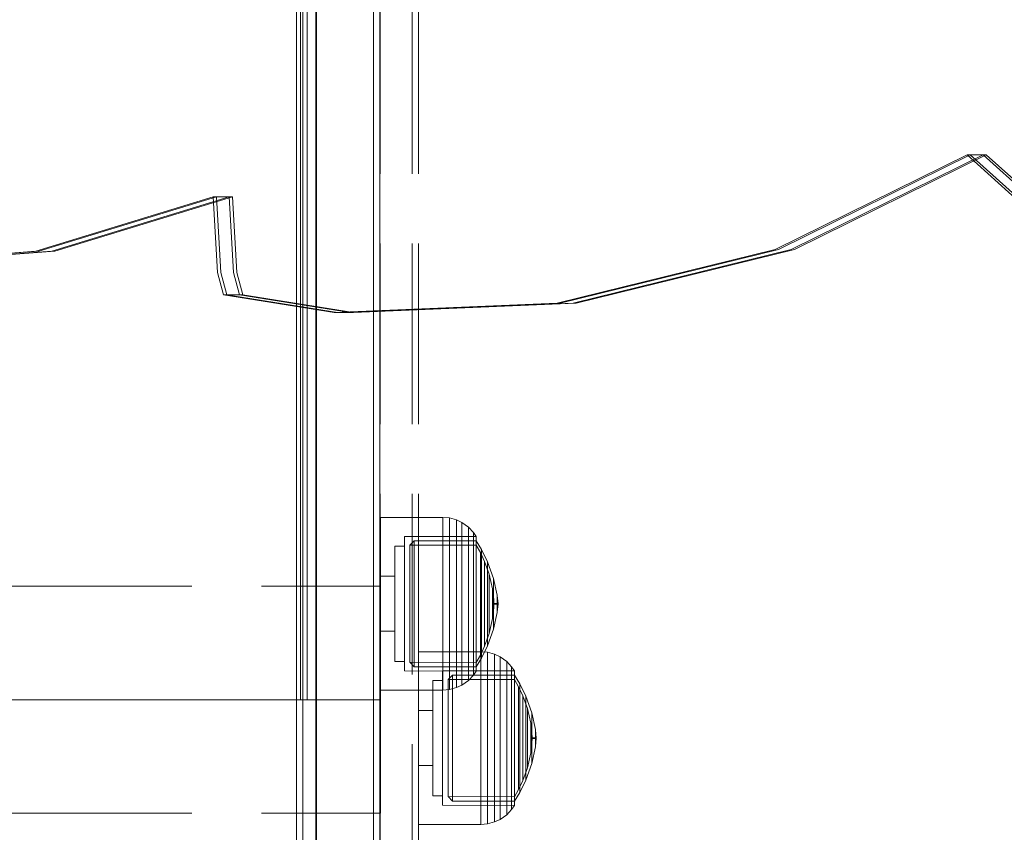
# Model space of a CAD drawing. Units: millimetres. Extents: x -789 to 5628, y -239 to 7343.
# Drawn here: x 2326 to 2480, y 3595 to 3723 of the extents above; entities that cross this region are included whole.
import ezdxf

# ---------------------------------------------------------------- set-up
doc = ezdxf.new("R2010")
doc.units = ezdxf.units.MM
doc.linetypes.add('Dot & Dashed', pattern=[67.027776, 35.277777, -17.638888, 0, -14.111111])
doc.linetypes.add('Hidden Line', pattern=[39.122222, 28.222222, -10.9])
doc.layers.add('Interior - Furniture', color=7, linetype='Continuous')
doc.layers.add('Structural - Bearing', color=7, linetype='Continuous')
for name, color, linetype, lineweight in [('Interior - Furniture _Pen_No__87', 7, 'Continuous', 20), ('Interior - Furniture _Pen_No__89', 7, 'Continuous', 20), ('Structural - Bearing_Pen_No__69', 7, 'Continuous', 20), ('Structural - Bearing_Pen_No__90', 7, 'Continuous', 20)]:
    doc.layers.add(name, color=color, linetype=linetype, lineweight=lineweight)

# ---------------------------------------------------------------- blocks, each defined once
blk = doc.blocks.new('00_100101_mice_black')
at = {"layer": 'Interior - Furniture _Pen_No__87', "linetype": 'Continuous'}
for p, q in [((6.87, 16.3), (8.87, 17.02)), ((9.53, 17.69), (6.92, 16.76)), ((8.87, 17.02), (11.18, 17.54)), ((9.01, 17.02), (8.87, 17.02)), ((9.29, 17.02), (9.01, 17.02)), ((9.69, 17.02), (9.29, 17.02)), ((12.16, 18.26), (9.53, 17.69)), ((9.65, 17.69), (9.53, 17.69)), ((9.89, 17.69), (9.65, 17.69)), ((10.21, 17.02), (9.69, 17.02)), ((10.24, 17.69), (9.89, 17.69)), ((10.83, 17.02), (10.21, 17.02)), ((10.68, 17.69), (10.24, 17.69)), ((11.21, 17.69), (10.68, 17.69)), ((11.54, 17.02), (10.83, 17.02)), ((11.25, 17.54), (11.18, 17.54)), ((11.82, 17.69), (11.21, 17.69)), ((11.25, 17.55), (12.51, 17.7)), ((11.39, 17.54), (11.25, 17.54)), ((11.59, 17.54), (11.39, 17.54)), ((12.3, 17.02), (11.54, 17.02)), ((11.85, 17.54), (11.59, 17.54)), ((12.47, 17.69), (11.82, 17.69)), ((12.16, 17.54), (11.85, 17.54)), ((12.2, 18.26), (12.16, 18.26)), ((12.51, 17.54), (12.16, 17.54)), ((13.45, 18.4), (12.2, 18.27)), ((12.28, 18.26), (12.2, 18.26)), ((12.4, 18.26), (12.28, 18.26)), ((13.1, 17.02), (12.3, 17.02)), ((12.55, 18.26), (12.4, 18.26)), ((13.15, 17.69), (12.47, 17.69)), ((12.54, 17.7), (12.51, 17.7)), ((12.9, 17.54), (12.51, 17.54)), ((12.6, 17.7), (12.54, 17.7)), ((12.73, 18.26), (12.55, 18.26)), ((12.69, 17.7), (12.6, 17.7)), ((12.69, 17.71), (13.45, 17.75)), ((12.8, 17.7), (12.69, 17.7)), ((12.93, 18.26), (12.73, 18.26)), ((12.93, 17.7), (12.8, 17.7)), ((13.3, 17.54), (12.9, 17.54)), ((13.15, 18.26), (12.93, 18.26)), ((13.08, 17.7), (12.93, 17.7)), ((13.24, 17.7), (13.08, 17.7)), ((13.1, 17.02), (13.9, 17.02)), ((13.9, 17.02), (13.1, 17.02)), ((13.38, 18.26), (13.15, 18.26)), ((13.15, 17.69), (13.85, 17.69)), ((13.85, 17.69), (13.15, 17.69)), ((13.41, 17.7), (13.24, 17.7)), ((13.3, 17.54), (13.7, 17.54)), ((13.7, 17.54), (13.3, 17.54)), ((13.38, 18.26), (13.62, 18.26)), ((13.62, 18.26), (13.38, 18.26)), ((13.41, 17.7), (13.59, 17.7)), ((13.59, 17.7), (13.41, 17.7)), ((13.45, 17.75), (13.45, 18.4)), ((13.47, 18.4), (13.46, 18.4)), ((13.47, 17.75), (13.46, 17.75)), ((13.49, 18.4), (13.47, 18.4)), ((13.49, 17.75), (13.47, 17.75)), ((13.5, 18.4), (13.49, 18.4)), ((13.5, 17.75), (13.49, 17.75)), ((13.5, 18.4), (13.5, 18.4)), ((13.52, 18.4), (13.5, 18.4)), ((13.5, 17.75), (13.5, 17.75)), ((13.52, 17.75), (13.5, 17.75)), ((13.54, 18.4), (13.52, 18.4)), ((13.54, 17.75), (13.52, 17.75)), ((13.54, 18.4), (13.54, 18.4)), ((13.54, 17.75), (13.54, 17.75)), ((13.55, 17.75), (13.55, 18.4)), ((13.55, 18.4), (14.8, 18.27)), ((14.31, 17.71), (13.55, 17.75)), ((13.76, 17.7), (13.59, 17.7)), ((13.85, 18.26), (13.62, 18.26)), ((14.1, 17.54), (13.7, 17.54)), ((13.92, 17.7), (13.76, 17.7)), ((14.07, 18.26), (13.85, 18.26)), ((14.53, 17.69), (13.85, 17.69)), ((14.7, 17.02), (13.9, 17.02)), ((14.07, 17.7), (13.92, 17.7)), ((14.27, 18.26), (14.07, 18.26)), ((14.2, 17.7), (14.07, 17.7)), ((14.49, 17.54), (14.1, 17.54)), ((14.31, 17.7), (14.2, 17.7)), ((14.45, 18.26), (14.27, 18.26)), ((14.4, 17.7), (14.31, 17.7)), ((14.46, 17.7), (14.4, 17.7)), ((14.6, 18.26), (14.45, 18.26)), ((14.49, 17.7), (14.46, 17.7)), ((15.75, 17.55), (14.49, 17.7)), ((14.84, 17.54), (14.49, 17.54)), ((15.18, 17.69), (14.53, 17.69)), ((14.72, 18.26), (14.6, 18.26)), ((15.46, 17.02), (14.7, 17.02)), ((14.8, 18.26), (14.72, 18.26)), ((14.84, 18.26), (14.8, 18.26)), ((14.84, 18.26), (17.47, 17.69)), ((15.15, 17.54), (14.84, 17.54)), ((15.41, 17.54), (15.15, 17.54)), ((15.79, 17.69), (15.18, 17.69)), ((15.61, 17.54), (15.41, 17.54)), ((16.17, 17.02), (15.46, 17.02)), ((15.75, 17.54), (15.61, 17.54)), ((15.82, 17.54), (15.75, 17.54)), ((16.32, 17.69), (15.79, 17.69)), ((18.13, 17.02), (15.82, 17.54)), ((16.79, 17.02), (16.17, 17.02)), ((16.76, 17.69), (16.32, 17.69)), ((17.11, 17.69), (16.76, 17.69)), ((17.31, 17.02), (16.79, 17.02)), ((17.35, 17.69), (17.11, 17.69)), ((17.71, 17.02), (17.31, 17.02)), ((17.47, 17.69), (17.35, 17.69)), ((17.47, 17.69), (20.08, 16.76)), ((17.99, 17.02), (17.71, 17.02)), ((18.13, 17.02), (17.99, 17.02)), ((20.13, 16.3), (18.13, 17.02)), ((5.02, 15.82), (3.65, 14.98)), ((4.34, 14.98), (5.46, 15.63)), ((6.92, 16.76), (5.02, 15.82)), ((5.28, 15.82), (5.02, 15.82)), ((5.79, 15.82), (5.28, 15.82)), ((5.46, 15.63), (6.87, 16.3)), ((5.7, 15.63), (5.46, 15.63)), ((6.18, 15.63), (5.7, 15.63)), ((6.53, 15.82), (5.79, 15.82)), ((6.89, 15.63), (6.18, 15.63)), ((7.48, 15.82), (6.53, 15.82)), ((7.07, 16.3), (6.87, 16.3)), ((7.79, 15.63), (6.89, 15.63)), ((7.12, 16.76), (6.92, 16.76)), ((7.47, 16.3), (7.07, 16.3)), ((7.52, 16.76), (7.12, 16.76)), ((8.05, 16.3), (7.47, 16.3)), ((8.62, 15.82), (7.48, 15.82)), ((8.09, 16.76), (7.52, 16.76)), ((8.87, 15.63), (7.79, 15.63)), ((8.8, 16.3), (8.05, 16.3)), ((8.83, 16.76), (8.09, 16.76)), ((9.9, 15.82), (8.62, 15.82)), ((9.68, 16.3), (8.8, 16.3)), ((9.71, 16.76), (8.83, 16.76)), ((10.09, 15.63), (8.87, 15.63)), ((10.69, 16.3), (9.68, 16.3)), ((10.71, 16.76), (9.71, 16.76)), ((11.3, 15.82), (9.9, 15.82)), ((11.41, 15.63), (10.09, 15.63)), ((11.78, 16.3), (10.69, 16.3)), ((11.79, 16.76), (10.71, 16.76)), ((12.76, 15.82), (11.3, 15.82)), ((12.8, 15.63), (11.41, 15.63)), ((12.92, 16.3), (11.78, 16.3)), ((12.92, 16.76), (11.79, 16.76)), ((12.76, 15.82), (14.24, 15.82)), ((14.24, 15.82), (12.76, 15.82)), ((12.8, 15.63), (14.2, 15.63)), ((14.2, 15.63), (12.8, 15.63)), ((12.92, 16.76), (14.08, 16.76)), ((14.08, 16.76), (12.92, 16.76)), ((12.92, 16.3), (14.08, 16.3)), ((14.08, 16.3), (12.92, 16.3)), ((15.21, 16.76), (14.08, 16.76)), ((15.22, 16.3), (14.08, 16.3)), ((15.59, 15.63), (14.2, 15.63)), ((15.7, 15.82), (14.24, 15.82)), ((16.29, 16.76), (15.21, 16.76)), ((16.31, 16.3), (15.22, 16.3)), ((16.91, 15.63), (15.59, 15.63)), ((17.1, 15.82), (15.7, 15.82)), ((17.29, 16.76), (16.29, 16.76)), ((17.32, 16.3), (16.31, 16.3)), ((18.13, 15.63), (16.91, 15.63)), ((18.38, 15.82), (17.1, 15.82)), ((18.17, 16.76), (17.29, 16.76)), ((18.2, 16.3), (17.32, 16.3)), ((19.21, 15.63), (18.13, 15.63)), ((18.91, 16.76), (18.17, 16.76)), ((18.95, 16.3), (18.2, 16.3)), ((19.52, 15.82), (18.38, 15.82)), ((19.48, 16.76), (18.91, 16.76)), ((19.53, 16.3), (18.95, 16.3)), ((20.11, 15.63), (19.21, 15.63)), ((19.88, 16.76), (19.48, 16.76)), ((20.47, 15.82), (19.52, 15.82)), ((19.93, 16.3), (19.53, 16.3)), ((20.08, 16.76), (19.88, 16.76)), ((20.13, 16.3), (19.93, 16.3)), ((20.08, 16.76), (21.98, 15.82)), ((20.82, 15.63), (20.11, 15.63)), ((21.54, 15.63), (20.13, 16.3)), ((21.21, 15.82), (20.47, 15.82)), ((21.3, 15.63), (20.82, 15.63)), ((21.72, 15.82), (21.21, 15.82)), ((21.54, 15.63), (21.3, 15.63)), ((22.66, 14.98), (21.54, 15.63)), ((21.98, 15.82), (21.72, 15.82)), ((21.98, 15.82), (23.35, 14.98)), ((2.34, 14.55), (1.52, 13.78)), ((2.98, 14.98), (2.34, 14.55)), ((2.68, 14.55), (2.34, 14.55)), ((3.35, 14.55), (2.68, 14.55)), ((3, 3.75), (2.98, 14.98)), ((3.3, 14.98), (2.98, 14.98)), ((3.93, 14.98), (3.3, 14.98)), ((4.32, 14.55), (3.35, 14.55)), ((3.95, 14.98), (3.65, 14.98)), ((3.65, 14.98), (3.66, 5.28)), ((4.85, 14.98), (3.93, 14.98)), ((4.54, 14.98), (3.95, 14.98)), ((5.58, 14.55), (4.32, 14.55)), ((4.35, 4.61), (4.34, 14.98)), ((5.4, 14.98), (4.54, 14.98)), ((6.03, 14.98), (4.85, 14.98)), ((6.51, 14.98), (5.4, 14.98)), ((7.08, 14.55), (5.58, 14.55)), ((7.44, 14.98), (6.03, 14.98)), ((7.83, 14.98), (6.51, 14.98)), ((8.77, 14.55), (7.08, 14.55)), ((9.04, 14.98), (7.44, 14.98)), ((9.32, 14.98), (7.83, 14.98)), ((10.6, 14.55), (8.77, 14.55)), ((10.77, 14.98), (9.04, 14.98)), ((10.94, 14.98), (9.32, 14.98)), ((12.52, 14.55), (10.6, 14.55)), ((12.58, 14.98), (10.77, 14.98)), ((12.64, 14.98), (10.94, 14.98)), ((12.52, 14.55), (14.48, 14.55)), ((14.48, 14.55), (12.52, 14.55)), ((14.42, 14.98), (12.58, 14.98)), ((14.36, 14.98), (12.64, 14.98)), ((16.06, 14.98), (14.36, 14.98)), ((16.23, 14.98), (14.42, 14.98)), ((16.4, 14.55), (14.48, 14.55)), ((17.68, 14.98), (16.06, 14.98)), ((17.96, 14.98), (16.23, 14.98)), ((18.23, 14.55), (16.4, 14.55)), ((19.17, 14.98), (17.68, 14.98)), ((19.56, 14.98), (17.96, 14.98)), ((19.92, 14.55), (18.23, 14.55)), ((20.49, 14.98), (19.17, 14.98)), ((20.97, 14.98), (19.56, 14.98)), ((21.42, 14.55), (19.92, 14.55)), ((21.6, 14.98), (20.49, 14.98)), ((22.15, 14.98), (20.97, 14.98)), ((22.68, 14.55), (21.42, 14.55)), ((22.46, 14.98), (21.6, 14.98)), ((23.07, 14.98), (22.15, 14.98)), ((23.05, 14.98), (22.46, 14.98)), ((22.65, 4.61), (22.66, 14.98)), ((23.65, 14.55), (22.68, 14.55)), ((23.35, 14.98), (23.05, 14.98)), ((23.7, 14.98), (23.07, 14.98)), ((23.35, 14.98), (23.34, 5.28)), ((24.32, 14.55), (23.65, 14.55)), ((24.02, 14.98), (23.7, 14.98)), ((24, 3.75), (24.02, 14.98)), ((24.02, 14.98), (24.66, 14.55)), ((24.66, 14.55), (24.32, 14.55)), ((24.66, 14.55), (25.48, 13.78)), ((0.79, 12.74), (0.39, 11.88)), ((1.52, 13.78), (0.79, 12.74)), ((1.17, 12.74), (0.79, 12.74)), ((1.93, 12.74), (1.17, 12.74)), ((1.89, 13.78), (1.52, 13.78)), ((2.61, 13.78), (1.89, 13.78)), ((3.05, 12.74), (1.93, 12.74)), ((3.65, 13.78), (2.61, 13.78)), ((4.48, 12.74), (3.05, 12.74)), ((5, 13.78), (3.65, 13.78)), ((6.18, 12.74), (4.48, 12.74)), ((6.61, 13.78), (5, 13.78)), ((8.11, 12.74), (6.18, 12.74)), ((8.42, 13.78), (6.61, 13.78)), ((10.2, 12.74), (8.11, 12.74)), ((10.39, 13.78), (8.42, 13.78)), ((12.39, 12.74), (10.2, 12.74)), ((12.45, 13.78), (10.39, 13.78)), ((12.39, 12.74), (14.61, 12.74)), ((14.61, 12.74), (12.39, 12.74)), ((12.45, 13.78), (14.55, 13.78)), ((14.55, 13.78), (12.45, 13.78)), ((16.61, 13.78), (14.55, 13.78)), ((16.8, 12.74), (14.61, 12.74)), ((18.58, 13.78), (16.61, 13.78)), ((18.89, 12.74), (16.8, 12.74)), ((20.39, 13.78), (18.58, 13.78)), ((20.82, 12.74), (18.89, 12.74)), ((22, 13.78), (20.39, 13.78)), ((22.52, 12.74), (20.82, 12.74)), ((23.35, 13.78), (22, 13.78)), ((23.95, 12.74), (22.52, 12.74)), ((24.39, 13.78), (23.35, 13.78)), ((25.07, 12.74), (23.95, 12.74)), ((25.11, 13.78), (24.39, 13.78)), ((25.83, 12.74), (25.07, 12.74)), ((25.48, 13.78), (25.11, 13.78)), ((25.48, 13.78), (26.21, 12.74)), ((26.21, 12.74), (25.83, 12.74)), ((26.21, 12.74), (26.61, 11.88)), ((0.09, 10.79), (0, 9.75)), ((0.39, 11.88), (0.09, 10.79)), ((0.5, 10.79), (0.09, 10.79)), ((0.78, 11.88), (0.39, 11.88)), ((1.3, 10.79), (0.5, 10.79)), ((1.57, 11.88), (0.78, 11.88)), ((2.47, 10.79), (1.3, 10.79)), ((2.72, 11.88), (1.57, 11.88)), ((3.98, 10.79), (2.47, 10.79)), ((4.19, 11.88), (2.72, 11.88)), ((5.78, 10.79), (3.98, 10.79)), ((5.95, 11.88), (4.19, 11.88)), ((7.81, 10.79), (5.78, 10.79)), ((7.94, 11.88), (5.95, 11.88)), ((10.02, 10.79), (7.81, 10.79)), ((10.09, 11.88), (7.94, 11.88)), ((12.33, 10.79), (10.02, 10.79)), ((12.35, 11.88), (10.09, 11.88)), ((12.33, 10.79), (14.67, 10.79)), ((14.67, 10.79), (12.33, 10.79)), ((12.35, 11.88), (14.65, 11.88)), ((14.65, 11.88), (12.35, 11.88)), ((16.91, 11.88), (14.65, 11.88)), ((16.98, 10.79), (14.67, 10.79)), ((19.06, 11.88), (16.91, 11.88)), ((19.19, 10.79), (16.98, 10.79)), ((21.05, 11.88), (19.06, 11.88)), ((21.22, 10.79), (19.19, 10.79)), ((22.81, 11.88), (21.05, 11.88)), ((23.02, 10.79), (21.22, 10.79)), ((24.28, 11.88), (22.81, 11.88)), ((24.53, 10.79), (23.02, 10.79)), ((25.43, 11.88), (24.28, 11.88)), ((25.7, 10.79), (24.53, 10.79)), ((26.22, 11.88), (25.43, 11.88)), ((26.5, 10.79), (25.7, 10.79)), ((26.61, 11.88), (26.22, 11.88)), ((26.91, 10.79), (26.5, 10.79)), ((26.61, 11.88), (26.91, 10.79)), ((26.91, 10.79), (27, 9.75)), ((0.41, 9.75), (0, 9.75)), ((0, 9.75), (0, 0)), ((1.22, 9.75), (0.41, 9.75)), ((2.4, 9.75), (1.22, 9.75)), ((3.92, 9.75), (2.4, 9.75)), ((5.73, 9.75), (3.92, 9.75)), ((7.77, 9.75), (5.73, 9.75)), ((9.99, 9.75), (7.77, 9.75)), ((12.32, 9.75), (9.99, 9.75)), ((12.32, 9.75), (14.68, 9.75)), ((14.68, 9.75), (12.32, 9.75)), ((17.01, 9.75), (14.68, 9.75)), ((19.23, 9.75), (17.01, 9.75)), ((21.27, 9.75), (19.23, 9.75)), ((23.08, 9.75), (21.27, 9.75)), ((24.6, 9.75), (23.08, 9.75)), ((25.78, 9.75), (24.6, 9.75)), ((26.59, 9.75), (25.78, 9.75)), ((27, 9.75), (26.59, 9.75)), ((27, 9.75), (27, 0)), ((3.66, 5.28), (4.35, 4.61)), ((3.96, 5.28), (3.66, 5.28)), ((4.55, 5.28), (3.96, 5.28)), ((5.41, 5.28), (4.55, 5.28)), ((6.52, 5.28), (5.41, 5.28)), ((7.84, 5.28), (6.52, 5.28)), ((9.33, 5.28), (7.84, 5.28)), ((10.94, 5.28), (9.33, 5.28)), ((12.64, 5.28), (10.94, 5.28)), ((12.64, 5.28), (14.36, 5.28)), ((14.36, 5.28), (12.64, 5.28)), ((16.06, 5.28), (14.36, 5.28)), ((17.67, 5.28), (16.06, 5.28)), ((19.16, 5.28), (17.67, 5.28)), ((20.48, 5.28), (19.16, 5.28)), ((21.59, 5.28), (20.48, 5.28)), ((22.45, 5.28), (21.59, 5.28)), ((23.04, 5.28), (22.45, 5.28)), ((23.34, 5.28), (22.65, 4.61)), ((23.34, 5.28), (23.04, 5.28)), ((3.32, 3.75), (3, 3.75)), ((3.95, 3.75), (3.32, 3.75)), ((4.87, 3.75), (3.95, 3.75)), ((4.63, 4.61), (4.35, 4.61)), ((4.5, 2.25), (4.5, 3.75)), ((5.18, 4.61), (4.63, 4.61)), ((6.05, 3.75), (4.87, 3.75)), ((5.98, 4.61), (5.18, 4.61)), ((7.01, 4.61), (5.98, 4.61)), ((7.45, 3.75), (6.05, 3.75)), ((8.23, 4.61), (7.01, 4.61)), ((9.05, 3.75), (7.45, 3.75)), ((9.62, 4.61), (8.23, 4.61)), ((10.77, 3.75), (9.05, 3.75)), ((11.12, 4.61), (9.62, 4.61)), ((12.58, 3.75), (10.77, 3.75)), ((12.7, 4.61), (11.12, 4.61)), ((14.42, 3.75), (12.58, 3.75)), ((12.7, 4.61), (14.3, 4.61)), ((14.3, 4.61), (12.7, 4.61)), ((15.88, 4.61), (14.3, 4.61)), ((16.23, 3.75), (14.42, 3.75)), ((17.38, 4.61), (15.88, 4.61)), ((17.95, 3.75), (16.23, 3.75)), ((18.77, 4.61), (17.38, 4.61)), ((19.55, 3.75), (17.95, 3.75)), ((19.99, 4.61), (18.77, 4.61)), ((20.95, 3.75), (19.55, 3.75)), ((21.02, 4.61), (19.99, 4.61)), ((22.13, 3.75), (20.95, 3.75)), ((21.82, 4.61), (21.02, 4.61)), ((22.37, 4.61), (21.82, 4.61)), ((23.05, 3.75), (22.13, 3.75)), ((22.65, 4.61), (22.37, 4.61)), ((22.5, 2.25), (22.5, 3.75)), ((23.68, 3.75), (23.05, 3.75)), ((24, 3.75), (23.68, 3.75)), ((4.77, 2.25), (4.5, 2.25)), ((5.31, 2.25), (4.77, 2.25)), ((6.1, 2.25), (5.31, 2.25)), ((7.11, 2.25), (6.1, 2.25)), ((8.32, 2.25), (7.11, 2.25)), ((9.68, 2.25), (8.32, 2.25)), ((9.2, 0), (9.2, 2.25)), ((11.16, 2.25), (9.68, 2.25)), ((12.71, 2.25), (11.16, 2.25)), ((14.29, 2.25), (12.71, 2.25)), ((15.84, 2.25), (14.29, 2.25)), ((17.32, 2.25), (15.84, 2.25)), ((18.68, 2.25), (17.32, 2.25)), ((17.8, 0), (17.8, 2.25)), ((19.89, 2.25), (18.68, 2.25)), ((20.9, 2.25), (19.89, 2.25)), ((21.69, 2.25), (20.9, 2.25)), ((22.23, 2.25), (21.69, 2.25)), ((22.5, 2.25), (22.23, 2.25)), ((0.41, 0), (0, 0)), ((1.22, 0), (0.41, 0)), ((2.4, 0), (1.22, 0)), ((3.92, 0), (2.4, 0)), ((5.73, 0), (3.92, 0)), ((7.77, 0), (5.73, 0)), ((9.99, 0), (7.77, 0)), ((12.32, 0), (9.99, 0)), ((14.68, 0), (12.32, 0)), ((17.01, 0), (14.68, 0)), ((19.23, 0), (17.01, 0)), ((21.27, 0), (19.23, 0)), ((23.08, 0), (21.27, 0)), ((24.6, 0), (23.08, 0)), ((25.78, 0), (24.6, 0)), ((26.59, 0), (25.78, 0)), ((27, 0), (26.59, 0))]:
    blk.add_line(p, q, dxfattribs=at)
blk = doc.blocks.new('00_SL80_nerza_1707_new')
at = {"layer": 'Interior - Furniture _Pen_No__87', "linetype": 'Continuous'}
for p, q in [((1243.8, 465.5), (1243.8, 2.5)), ((1243.8, 2.5), (1243.8, 0.73)), ((1243.8, 2.5), (1401.09, 2.5)), ((1243.8, 1.5), (1401.09, 1.5)), ((1243.8, 0.73), (1243.8, 0)), ((1243.8, 0), (1401.09, 0))]:
    blk.add_line(p, q, dxfattribs=at)
at = {"layer": 'Interior - Furniture _Pen_No__89', "linetype": 'Continuous'}
for p, q in [((1243.8, 2.5), (1243.8, 0)), ((1243.8, 0), (1221.86, 0))]:
    blk.add_line(p, q, dxfattribs=at)
blk = doc.blocks.new('Beam_47', base_point=(575.44, 0.46))
at = {"layer": 'Structural - Bearing_Pen_No__90', "linetype": 'Hidden Line'}
blk.add_line((574.44, 74.46), (574.44, -319.74), dxfattribs=at)
blk = doc.blocks.new('Beam_48', base_point=(579.45, 0.46))
at = {"layer": 'Structural - Bearing_Pen_No__90', "linetype": 'Hidden Line'}
blk.add_line((579.45, 74.46), (579.45, -319.74), dxfattribs=at)
blk = doc.blocks.new('Beam_49', base_point=(580.46, 0.46))
at = {"layer": 'Structural - Bearing_Pen_No__90', "linetype": 'Hidden Line'}
for p, q in [((579.46, 74.46), (579.46, -319.74)), ((580.46, 74.46), (580.46, -319.74))]:
    blk.add_line(p, q, dxfattribs=at)
blk = doc.blocks.new('Beam_50', base_point=(86.43, -153.34))
at = {"layer": 'Structural - Bearing_Pen_No__69', "linetype": 'Dot & Dashed'}
blk.add_line((86.43, -153.34), (574.49, -153.34), dxfattribs=at)
at = {"layer": 'Structural - Bearing_Pen_No__90', "linetype": 'Hidden Line'}
for p, q in [((86.43, -135.58), (574.49, -135.58)), ((574.49, -171.09), (574.49, -135.58)), ((86.43, -171.09), (574.49, -171.09))]:
    blk.add_line(p, q, dxfattribs=at)
blk = doc.blocks.new('Beam_56', base_point=(574.42, 6.54))
at = {"layer": 'Structural - Bearing_Pen_No__90', "linetype": 'Continuous'}
for p, q in [((573.42, 74.54), (573.42, -1540.13)), ((574.42, 74.54), (574.42, -1540.13))]:
    blk.add_line(p, q, dxfattribs=at)
blk = doc.blocks.new('Beam_57', base_point=(564.38, 6.54))
at = {"layer": 'Structural - Bearing_Pen_No__90', "linetype": 'Continuous'}
for p, q in [((562.38, 74.54), (562.38, -1540.13)), ((564.38, 74.54), (564.38, -1540.13))]:
    blk.add_line(p, q, dxfattribs=at)
blk = doc.blocks.new('Beam_58', base_point=(573.4, 6.54))
at = {"layer": 'Structural - Bearing_Pen_No__90', "linetype": 'Continuous'}
for p, q in [((564.4, 74.54), (564.4, -1540.13)), ((573.4, 74.54), (573.4, -1540.13))]:
    blk.add_line(p, q, dxfattribs=at)
blk = doc.blocks.new('Beam_59', base_point=(562.36, 6.54))
at = {"layer": 'Structural - Bearing_Pen_No__90', "linetype": 'Continuous'}
for p, q in [((561.36, 74.54), (561.36, -1540.13)), ((562.36, 74.54), (562.36, -1540.13))]:
    blk.add_line(p, q, dxfattribs=at)
blk = doc.blocks.new('00_TEMAT_NAT_JKplaknes')
at = {"layer": 'Interior - Furniture _Pen_No__89', "linetype": 'Continuous'}
for p, q in [((838.04, 26.51), (868.03, 41.28)), ((838.54, 26.51), (868.53, 41.28)), ((840.54, 26.51), (870.53, 41.28)), ((841.04, 26.51), (871.03, 41.28)), ((868.03, 41.28), (876.12, 34.02)), ((868.03, 41.28), (868.53, 41.28)), ((868.53, 41.28), (876.62, 34.02)), ((868.53, 41.28), (870.53, 41.28)), ((870.53, 41.28), (878.62, 34.02)), ((870.53, 41.28), (871.03, 41.28)), ((871.03, 41.28), (879.12, 34.02)), ((722.43, 26.22), (750.19, 34.73)), ((722.93, 26.22), (750.69, 34.73)), ((724.93, 26.22), (752.69, 34.73)), ((725.43, 26.22), (753.19, 34.73)), ((750.19, 34.73), (750.84, 22.93)), ((750.19, 34.73), (750.69, 34.73)), ((750.69, 34.73), (751.34, 22.93)), ((750.69, 34.73), (752.69, 34.73)), ((752.69, 34.73), (753.34, 22.93)), ((752.69, 34.73), (753.19, 34.73)), ((753.19, 34.73), (753.84, 22.93)), ((707.81, 25.14), (722.43, 26.22)), ((708.31, 25.14), (722.93, 26.22)), ((710.31, 25.14), (724.93, 26.22)), ((710.81, 25.14), (725.43, 26.22)), ((803.93, 18.09), (838.04, 26.51)), ((804.43, 18.09), (838.54, 26.51)), ((806.43, 18.09), (840.54, 26.51)), ((806.93, 18.09), (841.04, 26.51)), ((750.84, 22.93), (751.8, 19.4)), ((751.34, 22.93), (752.3, 19.4)), ((753.34, 22.93), (754.3, 19.4)), ((753.84, 22.93), (754.8, 19.4)), ((751.8, 19.4), (769.08, 16.63)), ((751.8, 19.4), (752.3, 19.4)), ((752.3, 19.4), (769.58, 16.63)), ((752.3, 19.4), (754.3, 19.4)), ((754.3, 19.4), (771.58, 16.63)), ((754.3, 19.4), (754.8, 19.4)), ((754.8, 19.4), (772.08, 16.63)), ((769.08, 16.63), (803.93, 18.09)), ((769.58, 16.63), (804.43, 18.09)), ((771.58, 16.63), (806.43, 18.09)), ((772.08, 16.63), (806.93, 18.09)), ((769.08, 16.63), (769.58, 16.63)), ((769.58, 16.63), (771.58, 16.63)), ((771.58, 16.63), (772.08, 16.63))]:
    blk.add_line(p, q, dxfattribs=at)

msp = doc.modelspace()

# ---------------------------------------------------------------- block references
at = {"layer": 'Interior - Furniture', "color": 104, "linetype": 'Continuous', "lineweight": 30, "true_color": 0x029e21, "zscale": 1000}
msp.add_blockref('00_TEMAT_NAT_JKplaknes', (1606.2, 3660.09), dxfattribs=at)
at = {"layer": 'Interior - Furniture', "color": 104, "linetype": 'Continuous', "lineweight": 20, "true_color": 0x029e21, "zscale": 1000}
for name, p, rotation in [('00_SL80_nerza_1707_new', (2372.54, 2372.41), 90), ('00_100101_mice_black', (2382.51, 3644.71), 270), ('00_100101_mice_black', (2388.48, 3623.71), 270)]:
    msp.add_blockref(name, p, dxfattribs=dict(at, rotation=rotation))
at = {"layer": 'Structural - Bearing', "color": 132, "lineweight": 20, "true_color": 0x00bfbf}
for name, p in [('Beam_59', (2370.38, 3776.08)), ('Beam_57', (2372.4, 3776.08)), ('Beam_58', (2381.42, 3776.08)), ('Beam_56', (2382.44, 3776.08)), ('Beam_47', (2383.46, 3770)), ('Beam_48', (2387.47, 3770)), ('Beam_49', (2388.48, 3770)), ('Beam_50', (1894.45, 3616.21))]:
    msp.add_blockref(name, p, dxfattribs=at)

doc.saveas('drawing.dxf')
